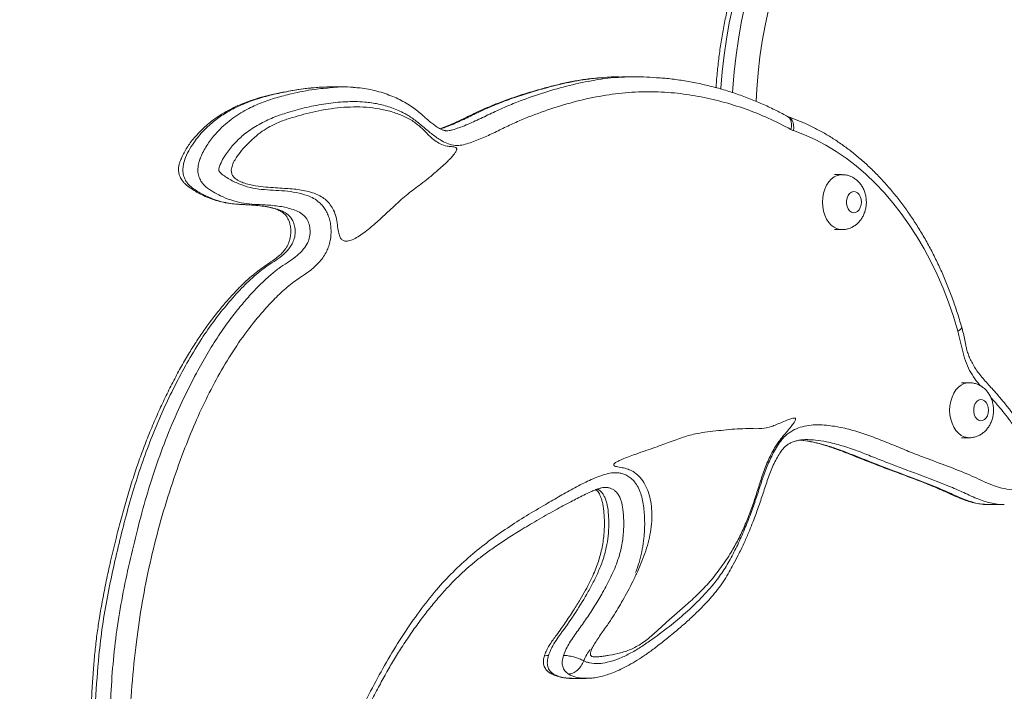
# Model space of a CAD drawing. Units: millimetres. Extents: x 226 to 331, y 69 to 340.
# Drawn here: x 303 to 307, y 316 to 319 of the extents above; entities that cross this region are included whole.
import ezdxf

# ---------------------------------------------------------------- set-up
doc = ezdxf.new("R2010")
doc.units = ezdxf.units.MM

msp = doc.modelspace()

# ---------------------------------------------------------------- linework, layer by layer
at = {"color": 7, "linetype": 'Continuous', "lineweight": 15}
for p, q in [((305.59042, 318.6672), (305.51969, 318.6672)), ((304.21124, 318.61936), (304.1405, 318.61936)), ((304.26113, 318.52468), (304.25405, 318.52468)), ((306.56061, 318.20455), (306.52524, 318.20455)), ((306.52524, 317.94455), (306.56061, 317.94455)), ((304.21138, 317.89015), (304.21846, 317.89015)), ((307.16152, 317.22099), (307.12616, 317.22099)), ((306.33494, 317.05384), (306.32787, 317.05384)), ((306.11346, 317.00397), (306.10639, 317.00397)), ((307.12616, 316.96099), (307.16152, 316.96099)), ((307.25715, 316.64459), (307.32789, 316.64459)), ((305.38853, 315.92463), (305.39561, 315.92463)), ((305.28098, 315.82337), (305.35171, 315.82337)), ((305.28101, 315.82464), (305.28362, 315.82452))]:
    msp.add_line(p, q, dxfattribs=at)
at = {"color": 8, "linetype": 'Continuous', "lineweight": 15}
msp.add_line((305.19769, 315.8436), (305.18108, 315.8482), dxfattribs=at)
at = {"color": 8, "linetype": 'Continuous', "lineweight": 15, "flags": 128}
for points in [[(306.04415, 318.997), (306.02818, 318.92178), (306.01461, 318.84563), (306.00348, 318.76869), (305.99479, 318.69113), (305.98858, 318.61309), (305.98833, 318.60916)], [(306.04392, 318.59215), (306.04516, 318.61309), (306.05138, 318.69113), (306.06006, 318.76869), (306.0712, 318.84563), (306.08476, 318.92178), (306.10073, 318.997)], [(306.21364, 318.98319), (306.19774, 318.90998), (306.18422, 318.83582), (306.17313, 318.76086), (306.16448, 318.68527), (306.15828, 318.60918), (306.15521, 318.55072)], [(306.30318, 318.47966), (306.305, 318.47857), (306.3119, 318.47255), (306.31717, 318.46444), (306.32061, 318.45455), (306.32208, 318.44327), (306.32153, 318.43104), (306.31897, 318.41831)], [(306.33166, 318.41268), (306.33297, 318.42595), (306.33234, 318.43872), (306.32977, 318.45048), (306.32537, 318.46079), (306.31931, 318.46925), (306.31183, 318.47554), (306.30481, 318.47891)], [(306.56032, 317.94455), (306.55302, 317.945), (306.53805, 317.94853), (306.52369, 317.9555), (306.51034, 317.96572), (306.49837, 317.97891), (306.48809, 317.99471), (306.47979, 318.01268), (306.47369, 318.03234), (306.46996, 318.05316), (306.46871, 318.07455), (306.46996, 318.09595), (306.47369, 318.11676), (306.47979, 318.13643), (306.48809, 318.1544), (306.49837, 318.1702), (306.51034, 318.18338), (306.52369, 318.1936), (306.53805, 318.20057), (306.55302, 318.20411), (306.56044, 318.20455)], [(307.10848, 317.46462), (307.11648, 317.46974), (307.12227, 317.47466), (307.12562, 317.4792), (307.12642, 317.48317), (307.12628, 317.48385)], [(307.10848, 317.46462), (307.1166, 317.4693), (307.1225, 317.4738), (307.12596, 317.47795), (307.12685, 317.48159), (307.12675, 317.48211)], [(307.16124, 316.96099), (307.15393, 316.96144), (307.13896, 316.96497), (307.12461, 316.97194), (307.11126, 316.98216), (307.09928, 316.99535), (307.089, 317.01114), (307.0807, 317.02912), (307.0746, 317.04878), (307.07088, 317.06959), (307.06962, 317.09099), (307.07088, 317.11239), (307.0746, 317.1332), (307.0807, 317.15286), (307.089, 317.17084), (307.09928, 317.18664), (307.11126, 317.19982), (307.12461, 317.21004), (307.13896, 317.21701), (307.15393, 317.22055), (307.16136, 317.22099)]]:
    msp.add_lwpolyline(points, dxfattribs=at)
at = {"color": 7, "linetype": 'Continuous', "lineweight": 15, "flags": 128}
for points in [[(307.10848, 317.46462), (307.08735, 317.5338), (307.06392, 317.60149), (307.03825, 317.66752), (307.01039, 317.73176), (306.98041, 317.79405), (306.94837, 317.85426), (306.91435, 317.91225), (306.87842, 317.96789), (306.84066, 318.02105), (306.80116, 318.07162), (306.76001, 318.11948), (306.7173, 318.16452), (306.67313, 318.20664), (306.62759, 318.24575), (306.58079, 318.28176), (306.53283, 318.31458), (306.48383, 318.34415), (306.43389, 318.37039), (306.38313, 318.39325), (306.33166, 318.41268)], [(306.65254, 318.07455), (306.65123, 318.08804), (306.64739, 318.10053), (306.64132, 318.1111), (306.63345, 318.11895), (306.62438, 318.12351), (306.61478, 318.12444), (306.60535, 318.12167), (306.59681, 318.1154), (306.58977, 318.10611), (306.58477, 318.09447), (306.58218, 318.08136), (306.58218, 318.06774), (306.58477, 318.05463), (306.58977, 318.043), (306.59681, 318.0337), (306.60535, 318.02744), (306.61478, 318.02467), (306.62438, 318.0256), (306.63345, 318.03016), (306.64132, 318.03801), (306.64739, 318.04857), (306.65123, 318.06106), (306.65254, 318.07455)], [(307.25345, 317.09099), (307.25214, 317.10448), (307.24831, 317.11697), (307.24223, 317.12753), (307.23437, 317.13539), (307.2253, 317.13995), (307.21569, 317.14088), (307.20627, 317.13811), (307.19772, 317.13184), (307.19069, 317.12255), (307.18569, 317.11091), (307.18309, 317.0978), (307.18309, 317.08418), (307.18569, 317.07107), (307.19069, 317.05944), (307.19772, 317.05014), (307.20627, 317.04388), (307.21569, 317.04111), (307.2253, 317.04204), (307.23437, 317.0466), (307.24223, 317.05445), (307.24831, 317.06501), (307.25214, 317.0775), (307.25345, 317.09099)]]:
    msp.add_lwpolyline(points, dxfattribs=at)
at = {"color": 7, "linetype": 'Continuous', "lineweight": 15}
for centre, radius, start, end in [((306.35752, 318.48802), 0.07966, 241.0591, 251.05489), ((307.05897, 317.46462), 0.07, 14.46155, 15.94486)]:
    msp.add_arc(centre, radius, start, end, dxfattribs=at)
for points, knots in [([(307.16567, 320.20454), (307.16537, 320.20453), (307.14717, 320.20395), (307.11112, 320.19994), (307.05769, 320.19223), (307.00458, 320.18101), (306.95185, 320.16678), (306.89961, 320.14943), (306.84793, 320.12902), (306.79693, 320.10558), (306.74667, 320.07913), (306.69726, 320.04973), (306.6488, 320.01742), (306.60136, 319.98226), (306.55504, 319.9443), (306.50993, 319.90363), (306.46612, 319.86031), (306.42369, 319.81442), (306.38272, 319.76605), (306.34328, 319.71529), (306.30545, 319.66225), (306.2693, 319.60701), (306.2349, 319.54969), (306.2023, 319.49038), (306.17156, 319.42921), (306.14274, 319.36629), (306.11588, 319.30173), (306.09103, 319.23565), (306.06824, 319.16817), (306.04754, 319.09942), (306.02896, 319.02952), (306.01254, 318.95859), (305.99831, 318.88677), (305.98626, 318.81418), (305.97653, 318.74094), (305.96951, 318.67464), (305.96673, 318.63266), (305.96559, 318.6154)], [0, 0, 0, 0, 0.000486, 0.0296548, 0.0588318, 0.0880279, 0.1172531, 0.1465176, 0.175828, 0.2051889, 0.2346048, 0.2640761, 0.2936023, 0.3231814, 0.3528096, 0.3824822, 0.4121959, 0.4419435, 0.4717211, 0.5015222, 0.5313435, 0.5611793, 0.5910267, 0.6208828, 0.6507438, 0.6806076, 0.710472, 0.740336, 0.7701984, 0.8000584, 0.8299151, 0.8597696, 0.889621, 0.9194698, 0.949316, 0.979161, 1, 1, 1, 1]), ([(305.42916, 318.66311), (305.41433, 318.66205), (305.37856, 318.6595), (305.32236, 318.65178), (305.26101, 318.64067), (305.20076, 318.62602), (305.13648, 318.60904), (305.06817, 318.58919), (304.99823, 318.56625), (304.93506, 318.54289), (304.87631, 318.51877), (304.81959, 318.49209), (304.76631, 318.46595), (304.71792, 318.44398), (304.68395, 318.42981), (304.66598, 318.42352), (304.66094, 318.42176)], [0, 0, 0, 0, 0.0555011, 0.133848, 0.2109108, 0.286231, 0.3628208, 0.4604846, 0.5501672, 0.6342067, 0.707081, 0.7797443, 0.8592187, 0.9247163, 0.9788836, 1, 1, 1, 1]), ([(305.51969, 318.66611), (305.503, 318.66657), (305.4736, 318.66738), (305.44429, 318.66416), (305.43164, 318.66277)], [0, 0, 0, 0, 0.5680121, 1, 1, 1, 1]), ([(305.5036, 318.6639), (305.5434, 318.66611), (305.60336, 318.66945), (305.66321, 318.66412), (305.68333, 318.66233)], [0, 0, 0, 0, 0.66390928, 1, 1, 1, 1]), ([(306.30311, 318.47956), (306.29959, 318.48154), (306.27744, 318.49397), (306.23447, 318.5157), (306.17465, 318.54336), (306.11265, 318.56859), (306.04949, 318.5911), (305.98502, 318.61088), (305.91912, 318.62797), (305.85202, 318.64229), (305.78437, 318.6533), (305.72894, 318.66023), (305.6961, 318.66226), (305.68579, 318.66289)], [0, 0, 0, 0, 0.01818711, 0.11424437, 0.21524018, 0.31698256, 0.41973668, 0.52375502, 0.62929108, 0.73715696, 0.84485235, 0.95130897, 1, 1, 1, 1]), ([(306.31897, 318.41831), (306.28365, 318.43669), (306.21292, 318.47348), (306.10387, 318.51652), (305.99324, 318.55096), (305.88142, 318.57593), (305.76543, 318.59274), (305.64532, 318.59865), (305.52149, 318.59178), (305.39794, 318.57348), (305.27527, 318.54476), (305.15411, 318.5064), (305.05352, 318.4677), (304.97335, 318.43071), (304.91237, 318.40054), (304.85096, 318.37234), (304.79887, 318.35274), (304.75639, 318.34178), (304.72384, 318.34158), (304.69236, 318.35188), (304.6575, 318.37031), (304.6198, 318.39798), (304.57908, 318.43263), (304.53812, 318.46673), (304.48957, 318.49778), (304.43297, 318.52143), (304.36961, 318.54003), (304.29621, 318.5502), (304.21345, 318.55053), (304.12184, 318.54138), (304.03084, 318.52345), (303.94757, 318.50108), (303.87209, 318.47526), (303.80518, 318.44359), (303.74618, 318.40531), (303.69596, 318.36117), (303.66188, 318.32035), (303.6374, 318.28381), (303.62365, 318.25759), (303.61693, 318.23775), (303.61532, 318.22779), (303.61578, 318.22412), (303.61708, 318.22153), (303.6192, 318.21813), (303.62281, 318.21373), (303.6283, 318.20828), (303.64072, 318.19854), (303.66806, 318.18101), (303.7105, 318.15953), (303.76338, 318.14275), (303.81744, 318.13403), (303.87196, 318.13097), (303.92661, 318.12787), (303.98104, 318.12129), (304.02684, 318.10924), (304.06351, 318.09302), (304.08735, 318.0767), (304.1055, 318.0583), (304.11894, 318.04012), (304.13021, 318.01866), (304.13881, 317.9945), (304.14414, 317.96861), (304.1464, 317.94147), (304.14562, 317.9137), (304.1414, 317.88611), (304.13344, 317.86029), (304.12194, 317.83493), (304.10675, 317.81086), (304.08292, 317.78195), (304.05041, 317.75211), (304.00159, 317.71999), (303.94599, 317.68099), (303.88703, 317.62676), (303.8309, 317.56687), (303.76755, 317.49112), (303.69865, 317.39711), (303.62718, 317.28147), (303.56172, 317.15856), (303.50216, 317.02989), (303.44381, 316.88559), (303.38737, 316.72546), (303.33424, 316.54896), (303.28902, 316.36793), (303.25211, 316.18339), (303.22369, 315.98995), (303.2034, 315.78841), (303.18987, 315.5794), (303.18401, 315.36938), (303.18544, 315.15917), (303.194, 314.94952), (303.20863, 314.75163), (303.22822, 314.56568), (303.25041, 314.39125), (303.27174, 314.23153), (303.29302, 314.08676), (303.3129, 313.95666), (303.32975, 313.82578), (303.33894, 313.71266), (303.34144, 313.61806), (303.33907, 313.54264), (303.33206, 313.47413), (303.31945, 313.41382), (303.30324, 313.36196), (303.28375, 313.31236), (303.25836, 313.25601), (303.22561, 313.19449), (303.18386, 313.13028), (303.139, 313.07037), (303.0952, 313.01701), (303.05282, 312.96987), (303.01283, 312.92737), (302.97359, 312.8836), (302.93659, 312.83652), (302.90581, 312.7887), (302.88284, 312.7401), (302.86866, 312.70268), (302.86498, 312.67891), (302.86396, 312.67233)], [0, 0, 0, 0, 0.0146338, 0.0293064, 0.0439965, 0.0586778, 0.0733189, 0.089326, 0.1053846, 0.1214889, 0.1376158, 0.1537259, 0.1697676, 0.1781428, 0.1865252, 0.194896, 0.2032554, 0.2074719, 0.2116654, 0.2158108, 0.2199661, 0.2261183, 0.2322942, 0.2384576, 0.2445929, 0.2529658, 0.2613599, 0.269734, 0.2816064, 0.2935095, 0.3054306, 0.3173277, 0.3264687, 0.3356186, 0.3447318, 0.3516497, 0.3585589, 0.3620285, 0.3654846, 0.3674797, 0.3680548, 0.3682417, 0.3684841, 0.3689115, 0.3694925, 0.3703305, 0.3715178, 0.3750075, 0.3819962, 0.3890146, 0.3960367, 0.4031296, 0.410237, 0.4173133, 0.4243632, 0.4283054, 0.4322353, 0.4346019, 0.4369664, 0.4394406, 0.4419142, 0.4443657, 0.4468187, 0.4493978, 0.4519731, 0.4545347, 0.4570993, 0.4602314, 0.4633683, 0.4692918, 0.4752287, 0.4843015, 0.4934069, 0.502535, 0.5116393, 0.525658, 0.5397271, 0.5538339, 0.5679412, 0.5819919, 0.5995241, 0.617112, 0.6347117, 0.6522863, 0.6698074, 0.688998, 0.7082339, 0.7274982, 0.746769, 0.7660198, 0.7852204, 0.801461, 0.817707, 0.8339532, 0.8461543, 0.8583665, 0.8705549, 0.8827233, 0.8896401, 0.8965632, 0.9034596, 0.9086179, 0.9138061, 0.9190189, 0.9242108, 0.9321717, 0.9401594, 0.9481693, 0.9561603, 0.9626349, 0.9691362, 0.9756207, 0.9820626, 0.9884871, 0.9933233, 0.9981519, 1, 1, 1, 1]), ([(304.07496, 318.61633), (304.05976, 318.61507), (304.02652, 318.61231), (303.97397, 318.60457), (303.91819, 318.59431), (303.86345, 318.58271), (303.81294, 318.56964), (303.76771, 318.55547), (303.72609, 318.53982), (303.68736, 318.52256), (303.64974, 318.5029), (303.61507, 318.48166), (303.58335, 318.45926), (303.5556, 318.43678), (303.5293, 318.41232), (303.50586, 318.38676), (303.48555, 318.36194), (303.4685, 318.33832), (303.45405, 318.3147), (303.4444, 318.29574), (303.43797, 318.28073), (303.43382, 318.2709), (303.42906, 318.25841), (303.42573, 318.24473), (303.42439, 318.22982), (303.4256, 318.21474), (303.42921, 318.20098), (303.43442, 318.18945), (303.44091, 318.17838), (303.4493, 318.16751), (303.45941, 318.15755), (303.4685, 318.15027), (303.4792, 318.14223), (303.49525, 318.13133), (303.51725, 318.11842), (303.54474, 318.10419), (303.57606, 318.09106), (303.61025, 318.07986), (303.64503, 318.07164), (303.6794, 318.0667), (303.71141, 318.06394), (303.73163, 318.06289), (303.74114, 318.0624)], [0, 0, 0, 0, 0.0420497, 0.0919655, 0.146818, 0.2006606, 0.2470977, 0.2892928, 0.3284037, 0.3652327, 0.4003589, 0.4378816, 0.4683773, 0.4973212, 0.5249028, 0.5542504, 0.5781672, 0.5995984, 0.6196506, 0.6387868, 0.6453888, 0.6538915, 0.6624805, 0.6724258, 0.6824383, 0.6926346, 0.7029274, 0.7110729, 0.7182532, 0.7292633, 0.7393494, 0.7480432, 0.7548556, 0.7721058, 0.7942817, 0.819235, 0.8503089, 0.880991, 0.9127782, 0.9425826, 0.9730065, 1, 1, 1, 1]), ([(304.14051, 318.61888), (304.12334, 318.61899), (304.10229, 318.61913), (304.0813, 318.61691), (304.07743, 318.6165)], [0, 0, 0, 0, 0.8152317, 1, 1, 1, 1]), ([(304.14951, 318.61575), (304.159, 318.6168), (304.18858, 318.62008), (304.22229, 318.62059), (304.2463, 318.61811), (304.25023, 318.61771)], [0, 0, 0, 0, 0.2834466, 0.883021, 1, 1, 1, 1]), ([(304.69145, 318.41202), (304.69001, 318.41201), (304.68756, 318.412), (304.68276, 318.413), (304.67543, 318.41499), (304.66511, 318.41914), (304.65075, 318.42707), (304.63473, 318.43795), (304.61628, 318.45234), (304.59718, 318.46867), (304.57708, 318.4864), (304.55556, 318.50521), (304.52971, 318.52453), (304.50116, 318.54287), (304.46986, 318.55978), (304.43664, 318.57477), (304.40101, 318.58814), (304.36267, 318.59998), (304.32267, 318.60875), (304.28593, 318.61442), (304.26261, 318.61605), (304.25256, 318.61675)], [0, 0, 0, 0, 0.0230459, 0.0394323, 0.0564037, 0.0947197, 0.1333348, 0.174234, 0.2204772, 0.2751202, 0.318879, 0.3719938, 0.4281313, 0.4923655, 0.5582359, 0.6268904, 0.6996211, 0.7799083, 0.8600584, 0.939656, 1, 1, 1, 1]), ([(303.67445, 318.22594), (303.67473, 318.22068), (303.67531, 318.20995), (303.68292, 318.19607), (303.6939, 318.18492), (303.71026, 318.17428), (303.7322, 318.16505), (303.7595, 318.15739), (303.7948, 318.15062), (303.83647, 318.14564), (303.88195, 318.14228), (303.92379, 318.13991), (303.96157, 318.13741), (303.99682, 318.13356), (304.03157, 318.12699), (304.06676, 318.11712), (304.09789, 318.10294), (304.12343, 318.08429), (304.14299, 318.06317), (304.15918, 318.03647), (304.17052, 318.004), (304.17591, 317.96862), (304.17992, 317.93758), (304.18563, 317.91302), (304.19531, 317.89744), (304.20862, 317.89025), (304.22612, 317.8896), (304.24799, 317.89645), (304.27375, 317.91041), (304.30105, 317.92931), (304.32876, 317.95128), (304.36343, 317.98108), (304.40243, 318.01643), (304.44276, 318.05421), (304.47714, 318.08603), (304.50787, 318.11264), (304.53891, 318.1365), (304.5718, 318.1609), (304.60858, 318.18928), (304.651, 318.22498), (304.68713, 318.25768), (304.71385, 318.28469), (304.72731, 318.30021), (304.73539, 318.31182), (304.7387, 318.31937), (304.73971, 318.32322), (304.7398, 318.3266), (304.73895, 318.32942), (304.73717, 318.33163), (304.73291, 318.33426), (304.72518, 318.3359), (304.71167, 318.33729), (304.68982, 318.33906), (304.66304, 318.34799), (304.63604, 318.36514), (304.60712, 318.39024), (304.5754, 318.42448), (304.53301, 318.4592), (304.48406, 318.48422), (304.42974, 318.5038), (304.37225, 318.51668), (304.31274, 318.52374), (304.25226, 318.52543), (304.19186, 318.52232), (304.13246, 318.51487), (304.07459, 318.50382), (304.01846, 318.49012), (303.96377, 318.47499), (303.90971, 318.45766), (303.86194, 318.43582), (303.81979, 318.40953), (303.78245, 318.38027), (303.74746, 318.3468), (303.71651, 318.31183), (303.6944, 318.28017), (303.67899, 318.25217), (303.67583, 318.23393), (303.67445, 318.22594)], [0, 0, 0, 0, 0.004525, 0.0092302, 0.0147241, 0.0212164, 0.0313827, 0.0429962, 0.055631, 0.0754402, 0.0947424, 0.1119805, 0.1272718, 0.1415355, 0.1557225, 0.1706334, 0.1858989, 0.1960122, 0.2060707, 0.2161601, 0.2265261, 0.2373733, 0.2476762, 0.2542127, 0.2597233, 0.2651707, 0.2713255, 0.2811597, 0.2926808, 0.3054153, 0.3187419, 0.3319788, 0.3556127, 0.3760591, 0.3918477, 0.4064545, 0.4206333, 0.4355513, 0.4524209, 0.4724718, 0.4966301, 0.5054831, 0.5130843, 0.518133, 0.5196167, 0.5208231, 0.5216912, 0.5225059, 0.523416, 0.5245473, 0.5282183, 0.5329959, 0.5413538, 0.5552539, 0.5667511, 0.5778472, 0.5971625, 0.6161025, 0.6381886, 0.6613402, 0.6854062, 0.7101284, 0.73519, 0.7602319, 0.7848824, 0.8089669, 0.8324728, 0.8553689, 0.8779279, 0.901044, 0.917353, 0.9348689, 0.9538, 0.9695893, 0.9837267, 0.9928762, 1, 1, 1, 1]), ([(306.30478, 318.47892), (306.30456, 318.479), (306.30418, 318.47913), (306.30352, 318.47948), (306.30324, 318.47962)], [0, 0, 0, 0, 0.58953615, 1, 1, 1, 1]), ([(307.12627, 317.48385), (307.12281, 317.49573), (307.11282, 317.53002), (307.09467, 317.58577), (307.07121, 317.65056), (307.04568, 317.71387), (307.01819, 317.77559), (306.98876, 317.83559), (306.95745, 317.89376), (306.92431, 317.94998), (306.88941, 318.00414), (306.85282, 318.05614), (306.81459, 318.10587), (306.7748, 318.15322), (306.73352, 318.19811), (306.69085, 318.24043), (306.64685, 318.28011), (306.60163, 318.31706), (306.55527, 318.3512), (306.50787, 318.38248), (306.45953, 318.41081), (306.41034, 318.43616), (306.36133, 318.45806), (306.32597, 318.47161), (306.30736, 318.47803), (306.30478, 318.47892)], [0, 0, 0, 0, 0.0245961, 0.0709629, 0.1173404, 0.1637241, 0.2101141, 0.2565088, 0.3029059, 0.3493021, 0.3956944, 0.4420776, 0.4884478, 0.5347986, 0.5811232, 0.6274144, 0.6736629, 0.7198607, 0.7659985, 0.8120703, 0.858066, 0.9039795, 0.9498095, 0.9930401, 1, 1, 1, 1]), ([(306.67595, 318.07455), (306.67582, 318.07922), (306.6755, 318.09087), (306.67233, 318.1094), (306.66596, 318.12959), (306.65686, 318.14788), (306.64567, 318.16373), (306.63302, 318.1769), (306.61877, 318.18774), (306.60322, 318.19611), (306.5862, 318.20181), (306.57171, 318.20461), (306.56289, 318.20426), (306.56035, 318.20416)], [0, 0, 0, 0, 0.070998, 0.1774344, 0.2856815, 0.3953725, 0.4920424, 0.5867832, 0.6797357, 0.7713164, 0.8619667, 0.9603216, 1, 1, 1, 1]), ([(306.56017, 317.94481), (306.56136, 317.94472), (306.56859, 317.94421), (306.58178, 317.94636), (306.59901, 317.95123), (306.61503, 317.95907), (306.6296, 317.96928), (306.64256, 317.98177), (306.65373, 317.99633), (306.66292, 318.0128), (306.66991, 318.03093), (306.67439, 318.05016), (306.67586, 318.06492), (306.67594, 318.07302), (306.67595, 318.07455)], [0, 0, 0, 0, 0.0186715, 0.1133606, 0.2064061, 0.298587, 0.3907735, 0.4838376, 0.5785816, 0.6755915, 0.7750481, 0.8767276, 0.9766258, 1, 1, 1, 1]), ([(303.74114, 318.0624), (303.74401, 318.06223), (303.76127, 318.06124), (303.79003, 318.05983), (303.82583, 318.05556), (303.85609, 318.05), (303.88037, 318.04329), (303.89991, 318.0359), (303.91445, 318.02805), (303.92534, 318.0195), (303.9331, 318.01118), (303.93936, 318.00198), (303.94513, 317.99067), (303.9501, 317.97712), (303.95376, 317.96194), (303.95571, 317.94585), (303.95581, 317.92947), (303.95418, 317.91308), (303.95085, 317.89702), (303.94591, 317.88177), (303.93968, 317.86816), (303.93096, 317.85403), (303.91982, 317.83966), (303.90493, 317.82456), (303.88576, 317.80864), (303.86022, 317.79051), (303.83057, 317.77085), (303.79902, 317.74814), (303.76745, 317.72242), (303.73385, 317.69203), (303.69773, 317.65585), (303.65958, 317.61415), (303.61935, 317.56693), (303.57861, 317.51513), (303.53955, 317.46114), (303.50287, 317.40562), (303.46643, 317.34651), (303.42972, 317.28263), (303.39295, 317.21365), (303.35734, 317.14167), (303.32284, 317.06648), (303.28988, 316.98919), (303.25899, 316.91028), (303.23006, 316.82994), (303.20262, 316.74696), (303.17642, 316.6606), (303.1516, 316.57091), (303.12747, 316.47624), (303.10441, 316.38035), (303.08366, 316.28567), (303.06608, 316.19657), (303.05187, 316.11472), (303.04007, 316.03688), (303.03103, 315.9614), (303.02357, 315.8817), (303.01749, 315.79607), (303.01241, 315.69924), (303.00782, 315.58114), (303.00344, 315.4512), (303.0006, 315.31933), (302.99983, 315.20126), (303.00095, 315.0942), (303.00401, 314.99202), (303.00928, 314.89063), (303.01683, 314.78466), (303.02678, 314.67316), (303.03942, 314.55357), (303.05511, 314.42295), (303.07464, 314.27563), (303.09652, 314.11948), (303.11669, 313.98268), (303.13136, 313.87837), (303.14009, 313.80492), (303.14593, 313.74147), (303.14938, 313.68438), (303.15069, 313.63267), (303.1502, 313.58616), (303.14801, 313.54414), (303.14416, 313.50577), (303.13863, 313.46887), (303.13134, 313.43382), (303.12229, 313.40079), (303.11153, 313.37058), (303.09811, 313.33838), (303.0813, 313.30034), (303.06053, 313.25829), (303.0381, 313.21794), (303.01527, 313.1812), (302.99183, 313.1479), (302.9637, 313.11195), (302.92793, 313.06978), (302.87534, 313.00935), (302.82777, 312.95515), (302.78756, 312.91007), (302.76597, 312.88381), (302.74563, 312.85562), (302.72738, 312.82622), (302.71131, 312.79595), (302.69801, 312.76619), (302.68817, 312.73952), (302.68091, 312.71605), (302.67622, 312.69598), (302.67494, 312.68252), (302.67432, 312.6761)], [0, 0, 0, 0, 0.0018549, 0.0111721, 0.0198039, 0.0270218, 0.0331251, 0.0380467, 0.0428707, 0.0466972, 0.0494927, 0.051817, 0.0542851, 0.0568349, 0.0594177, 0.061954, 0.0644642, 0.0670057, 0.0696673, 0.0724002, 0.0751513, 0.0780457, 0.0821831, 0.0864438, 0.0917855, 0.0983322, 0.1062239, 0.1133336, 0.1206038, 0.1294629, 0.1388891, 0.1491734, 0.1607806, 0.1729646, 0.1848698, 0.1963986, 0.2080502, 0.221203, 0.2345434, 0.2481234, 0.2619842, 0.2761809, 0.29007, 0.3039108, 0.3181173, 0.3326962, 0.3476582, 0.3629566, 0.3795926, 0.3948455, 0.4091337, 0.4226918, 0.4341133, 0.4462217, 0.4583609, 0.4715861, 0.4863375, 0.5036219, 0.5267331, 0.5469836, 0.5651305, 0.5817773, 0.5969003, 0.6128038, 0.6291692, 0.6465459, 0.6651936, 0.6855364, 0.7083109, 0.7350668, 0.7597517, 0.7734584, 0.7846601, 0.7944836, 0.8032901, 0.8113685, 0.8185966, 0.8249692, 0.8309987, 0.8366671, 0.8425779, 0.8480985, 0.853279, 0.8586956, 0.865576, 0.8743892, 0.8828447, 0.8898459, 0.8976069, 0.9053426, 0.9153165, 0.9287118, 0.9498131, 0.9561539, 0.9621191, 0.9680139, 0.9742517, 0.9798555, 0.9852277, 0.9903212, 0.9936917, 0.9969918, 1, 1, 1, 1]), ([(307.43207, 316.98777), (307.42726, 316.99365), (307.41385, 317.01003), (307.39266, 317.03951), (307.36607, 317.07696), (307.33624, 317.11646), (307.30349, 317.15527), (307.26691, 317.19645), (307.23373, 317.23312), (307.20775, 317.26409), (307.19093, 317.28815), (307.17701, 317.31162), (307.1656, 317.33485), (307.15652, 317.35781), (307.14996, 317.37896), (307.14467, 317.40272), (307.13955, 317.4298), (307.13327, 317.45766), (307.12887, 317.4751), (307.12708, 317.48221)], [0, 0, 0, 0, 0.0404656, 0.1127328, 0.1895691, 0.2747315, 0.3634701, 0.4527933, 0.5663995, 0.6250364, 0.6764561, 0.723483, 0.7665576, 0.8062674, 0.8433238, 0.8706484, 0.9181173, 0.9666165, 1, 1, 1, 1]), ([(307.27687, 317.09099), (307.27674, 317.09565), (307.27642, 317.10731), (307.27325, 317.12584), (307.26687, 317.14603), (307.25778, 317.16431), (307.24659, 317.18016), (307.23393, 317.19334), (307.21968, 317.20418), (307.20413, 317.21255), (307.18712, 317.21825), (307.17262, 317.22105), (307.1638, 317.2207), (307.16127, 317.2206)], [0, 0, 0, 0, 0.0709983, 0.1774344, 0.2856826, 0.3953738, 0.4920438, 0.5867829, 0.6797378, 0.7713161, 0.8619694, 0.9603245, 1, 1, 1, 1]), ([(305.57381, 316.80081), (305.58308, 316.79403), (305.60181, 316.78033), (305.62533, 316.74963), (305.64343, 316.71216), (305.65532, 316.66991), (305.6617, 316.62538), (305.66311, 316.57729), (305.6587, 316.52692), (305.64831, 316.47541), (305.63352, 316.42565), (305.61554, 316.37735), (305.59504, 316.32925), (305.57258, 316.28199), (305.54894, 316.23627), (305.52541, 316.1937), (305.5019, 316.1531), (305.47632, 316.11205), (305.44584, 316.06644), (305.41744, 316.02674), (305.39502, 315.99322), (305.38206, 315.97122), (305.37433, 315.9546), (305.37181, 315.94355), (305.37151, 315.93795), (305.37261, 315.933), (305.37534, 315.92923), (305.37935, 315.92688), (305.38794, 315.92441), (305.40207, 315.9245), (305.42101, 315.92665), (305.44074, 315.92949), (305.47207, 315.93436), (305.51518, 315.94293), (305.56927, 315.9612), (305.62173, 315.99187), (305.67157, 316.03384), (305.7212, 316.08033), (305.77201, 316.12504), (305.82576, 316.17104), (305.88144, 316.22144), (305.93729, 316.28064), (305.98962, 316.34657), (306.03402, 316.41344), (306.0708, 316.47943), (306.1007, 316.54293), (306.12737, 316.60901), (306.15099, 316.6771), (306.17238, 316.7466), (306.1955, 316.81564), (306.21928, 316.87117), (306.24169, 316.91273), (306.26144, 316.94208), (306.28158, 316.9672), (306.30163, 316.99116), (306.31903, 317.01204), (306.33234, 317.02985), (306.33938, 317.04112), (306.34125, 317.04691), (306.34157, 317.04886), (306.34146, 317.0506), (306.34077, 317.05205), (306.33954, 317.05303), (306.33785, 317.05363), (306.3344, 317.05404), (306.32821, 317.05323), (306.31897, 317.05076), (306.30183, 317.04478), (306.27889, 317.03502), (306.25215, 317.02346), (306.22025, 317.01079), (306.17982, 317.00268), (306.12998, 317.00418), (306.07897, 317.00375), (306.02793, 316.99963), (305.97677, 316.99454), (305.92602, 316.98893), (305.88105, 316.98212), (305.84265, 316.97334), (305.80946, 316.96331), (305.77525, 316.9512), (305.74064, 316.9382), (305.70419, 316.92461), (305.6652, 316.91054), (305.62172, 316.89565), (305.58059, 316.8815), (305.54527, 316.86857), (305.51983, 316.85837), (305.50104, 316.84947), (305.49036, 316.84328), (305.48494, 316.83857), (305.4831, 316.83639), (305.48219, 316.83466), (305.48182, 316.83348), (305.48174, 316.83231), (305.48199, 316.83106), (305.48269, 316.8298), (305.4842, 316.82826), (305.4881, 316.82598), (305.49594, 316.82376), (305.5077, 316.82151), (305.52611, 316.8184), (305.54886, 316.81387), (305.56576, 316.80503), (305.57381, 316.80081)], [0, 0, 0, 0, 0.0102642, 0.0207523, 0.0311992, 0.0416973, 0.0522668, 0.0627742, 0.0751526, 0.0875179, 0.1000436, 0.1127621, 0.1255861, 0.1392261, 0.1524964, 0.1651077, 0.1769433, 0.1891241, 0.2032862, 0.2207349, 0.228559, 0.235458, 0.2407623, 0.2422626, 0.2435171, 0.2446223, 0.2457676, 0.247155, 0.2488601, 0.2543985, 0.2610002, 0.2676467, 0.2739723, 0.2921161, 0.3106032, 0.3287212, 0.3479097, 0.3677713, 0.387504, 0.4069792, 0.4298004, 0.4527364, 0.475805, 0.4989029, 0.5166631, 0.5343998, 0.5521038, 0.5697328, 0.5873036, 0.6050108, 0.6230156, 0.6324939, 0.6414384, 0.6512496, 0.6589829, 0.6673673, 0.6737361, 0.6771449, 0.6777049, 0.6781592, 0.6785331, 0.6788836, 0.6793328, 0.6798947, 0.6805903, 0.6827526, 0.6859966, 0.6898708, 0.7001813, 0.7096353, 0.717487, 0.7328791, 0.7497096, 0.7666478, 0.7832366, 0.8001661, 0.8172895, 0.8334925, 0.8448044, 0.8556751, 0.8669907, 0.8796223, 0.8910313, 0.9042019, 0.9193536, 0.9352032, 0.9459897, 0.9553752, 0.9612949, 0.9655714, 0.9667089, 0.9675748, 0.9679147, 0.9682047, 0.9684642, 0.9687224, 0.9690923, 0.9695578, 0.9705472, 0.9732236, 0.9774294, 0.9822624, 0.9915431, 1, 1, 1, 1]), ([(307.16108, 316.96125), (307.16227, 316.96116), (307.16951, 316.96065), (307.1827, 316.96279), (307.19993, 316.96767), (307.21594, 316.97551), (307.23052, 316.98572), (307.24347, 316.99821), (307.25464, 317.01277), (307.26383, 317.02924), (307.27083, 317.04737), (307.27531, 317.0666), (307.27677, 317.08136), (307.27685, 317.08946), (307.27687, 317.09099)], [0, 0, 0, 0, 0.0186744, 0.1133606, 0.2064088, 0.2985897, 0.3907761, 0.483838, 0.5785819, 0.6755933, 0.7750486, 0.8767281, 0.9766257, 1, 1, 1, 1]), ([(305.3403, 315.90621), (305.34479, 315.9041), (305.35378, 315.89989), (305.37695, 315.89442), (305.40978, 315.89192), (305.45584, 315.89918), (305.50521, 315.91491), (305.55732, 315.9394), (305.60803, 315.96938), (305.66744, 316.01016), (305.73571, 316.06085), (305.81209, 316.12332), (305.8855, 316.19235), (305.94818, 316.26), (305.99864, 316.32783), (306.03744, 316.39348), (306.07247, 316.46356), (306.10409, 316.53684), (306.13254, 316.60904), (306.15709, 316.68053), (306.17923, 316.75012), (306.20313, 316.81846), (306.22749, 316.87326), (306.25059, 316.91509), (306.27059, 316.94559), (306.29584, 316.97396), (306.32729, 316.99596), (306.36465, 317.01167), (306.40443, 317.02018), (306.44581, 317.02268), (306.49927, 317.01959), (306.56442, 317.00875), (306.64075, 316.98793), (306.71633, 316.96134), (306.79144, 316.93134), (306.8663, 316.9001), (306.95128, 316.86636), (307.04663, 316.83166), (307.13236, 316.79866), (307.19811, 316.76894), (307.24484, 316.74748), (307.2921, 316.72894), (307.34004, 316.7163), (307.37945, 316.71351), (307.40935, 316.71682), (307.42389, 316.72194), (307.43107, 316.72648), (307.43195, 316.72704)], [0, 0, 0, 0, 0.0057522, 0.0115203, 0.0285434, 0.0456128, 0.0677979, 0.0900694, 0.112412, 0.1346936, 0.170475, 0.2063148, 0.2420942, 0.2777927, 0.3021989, 0.3267063, 0.351348, 0.3760355, 0.4005932, 0.4224933, 0.4444432, 0.4663061, 0.4880878, 0.5000292, 0.5119782, 0.5238326, 0.5390918, 0.5543895, 0.5711428, 0.5879642, 0.6047691, 0.6362583, 0.6677676, 0.6993864, 0.7310974, 0.7628197, 0.7944509, 0.8386004, 0.8827435, 0.9026349, 0.9226609, 0.9425945, 0.9623221, 0.9819621, 0.9904202, 0.9988266, 1, 1, 1, 1]), ([(305.35273, 315.82347), (305.35942, 315.82357), (305.3754, 315.82383), (305.40069, 315.82726), (305.42912, 315.83347), (305.45891, 315.84264), (305.49095, 315.85497), (305.52611, 315.87102), (305.56408, 315.89131), (305.60429, 315.91586), (305.64693, 315.94493), (305.69342, 315.97964), (305.7437, 316.01978), (305.7947, 316.06202), (305.84253, 316.10436), (305.88488, 316.14475), (305.92062, 316.18172), (305.95221, 316.21707), (305.97962, 316.2517), (306.00525, 316.28833), (306.02756, 316.32542), (306.04865, 316.36417), (306.07191, 316.4085), (306.09614, 316.45835), (306.11968, 316.51169), (306.14216, 316.56858), (306.16543, 316.63065), (306.18807, 316.69858), (306.20638, 316.75564), (306.22231, 316.80013), (306.23595, 316.8319), (306.25106, 316.86174), (306.26387, 316.88312), (306.2738, 316.89779), (306.27961, 316.90579), (306.28704, 316.91427), (306.29704, 316.92345), (306.3104, 316.93261), (306.32632, 316.94045), (306.34294, 316.94588), (306.36187, 316.94968), (306.38007, 316.95204), (306.3927, 316.95214), (306.39917, 316.9522)], [0, 0, 0, 0, 0.0126107, 0.0301368, 0.0486625, 0.0686701, 0.0906806, 0.1160874, 0.1443333, 0.1745098, 0.2073151, 0.2437519, 0.2856894, 0.3307508, 0.3698476, 0.4055921, 0.4389731, 0.46381, 0.4902632, 0.5160525, 0.5405534, 0.5625453, 0.5904146, 0.623998, 0.6541697, 0.6854566, 0.7228728, 0.7609934, 0.7994502, 0.8183264, 0.8376393, 0.8570376, 0.8754366, 0.8822117, 0.8889005, 0.8954778, 0.9075861, 0.9211751, 0.9367307, 0.9538998, 0.9691597, 0.9841837, 1, 1, 1, 1]), ([(306.40736, 316.94344), (306.4157, 316.94169), (306.43696, 316.93721), (306.4739, 316.92675), (306.52005, 316.91221), (306.57305, 316.89273), (306.63692, 316.86737), (306.71952, 316.83406), (306.81967, 316.79692), (306.91829, 316.76027), (306.99678, 316.72862), (307.05089, 316.70493), (307.09201, 316.68582), (307.12765, 316.67073), (307.16044, 316.65927), (307.19143, 316.65127), (307.22117, 316.64645), (307.24334, 316.64446), (307.25547, 316.64472), (307.25799, 316.64477)], [0, 0, 0, 0, 0.03083205, 0.07856096, 0.1331361, 0.19901564, 0.27064604, 0.36353629, 0.49233121, 0.62509524, 0.71602918, 0.7763197, 0.82377461, 0.86463882, 0.8988766, 0.93197561, 0.96310878, 0.99232468, 1, 1, 1, 1]), ([(304.39588, 312.64123), (304.39583, 312.64707), (304.39569, 312.66537), (304.3931, 312.6967), (304.38827, 312.73584), (304.38103, 312.7771), (304.37141, 312.82105), (304.35906, 312.86902), (304.34497, 312.91766), (304.32834, 312.96593), (304.31029, 313.0111), (304.29002, 313.05477), (304.26805, 313.09568), (304.24619, 313.13115), (304.22412, 313.16243), (304.20262, 313.18885), (304.17949, 313.21571), (304.15692, 313.24268), (304.13467, 313.27344), (304.11384, 313.30611), (304.09406, 313.34155), (304.07605, 313.37874), (304.05964, 313.41785), (304.0446, 313.45919), (304.0306, 313.5037), (304.01762, 313.55177), (304.0056, 313.60393), (303.99449, 313.66083), (303.98418, 313.72349), (303.97453, 313.79347), (303.96513, 313.87376), (303.95664, 313.9598), (303.94979, 314.05018), (303.94522, 314.13859), (303.94305, 314.22602), (303.94329, 314.30966), (303.94572, 314.38699), (303.95011, 314.46058), (303.9565, 314.53126), (303.96518, 314.6026), (303.97595, 314.6728), (303.98871, 314.74078), (304.00378, 314.80844), (304.02164, 314.87982), (304.04417, 314.96248), (304.06962, 315.05097), (304.09632, 315.13707), (304.12183, 315.21371), (304.14793, 315.28553), (304.1775, 315.36055), (304.21325, 315.44607), (304.25282, 315.53749), (304.2937, 315.62767), (304.3322, 315.708), (304.36901, 315.78034), (304.40479, 315.84625), (304.44122, 315.90892), (304.48036, 315.97153), (304.52254, 316.03481), (304.5668, 316.09656), (304.6115, 316.15451), (304.65638, 316.20843), (304.69898, 316.25568), (304.73991, 316.29785), (304.77963, 316.33537), (304.82234, 316.37205), (304.86858, 316.40841), (304.91966, 316.44529), (304.9771, 316.48365), (305.04383, 316.52524), (305.12089, 316.57101), (305.20051, 316.61662), (305.27467, 316.65669), (305.33068, 316.68498), (305.36955, 316.7033), (305.39302, 316.71364), (305.41016, 316.72002), (305.42468, 316.72393), (305.43484, 316.72564), (305.43924, 316.72543), (305.44039, 316.72538)], [0, 0, 0, 0, 0.0032829, 0.0102936, 0.0176977, 0.0256023, 0.0341412, 0.0434987, 0.0542457, 0.063591, 0.0735007, 0.0831652, 0.0926193, 0.1019072, 0.1091639, 0.1165998, 0.1239397, 0.1327786, 0.1408824, 0.1494727, 0.1581206, 0.1667682, 0.1752197, 0.1839736, 0.1931186, 0.2027594, 0.213016, 0.2240345, 0.2360093, 0.2492253, 0.264161, 0.2817974, 0.2980982, 0.3152968, 0.3316603, 0.347302, 0.3623383, 0.3751993, 0.3888414, 0.4024215, 0.4159335, 0.4292692, 0.4420202, 0.4558919, 0.4719146, 0.4919027, 0.5096726, 0.5248805, 0.5396248, 0.5552445, 0.5733068, 0.5956149, 0.615613, 0.6336957, 0.6503623, 0.6659403, 0.6806574, 0.6963017, 0.7132432, 0.7299156, 0.7461608, 0.7619533, 0.7772828, 0.7898163, 0.8028077, 0.8161644, 0.8303882, 0.8457314, 0.8625938, 0.8816649, 0.9043813, 0.9293877, 0.9505223, 0.9680487, 0.97755, 0.983428, 0.9887484, 0.9935072, 0.9983028, 1, 1, 1, 1]), ([(305.39834, 316.7154), (305.39874, 316.7151), (305.40083, 316.71358), (305.40494, 316.70902), (305.41105, 316.70054), (305.41715, 316.68908), (305.42282, 316.67504), (305.42787, 316.65821), (305.43207, 316.63844), (305.43497, 316.6156), (305.43721, 316.5878), (305.43815, 316.55584), (305.43709, 316.52072), (305.43395, 316.48567), (305.42874, 316.45101), (305.4215, 316.41702), (305.41225, 316.38387), (305.40059, 316.35059), (305.38644, 316.31576), (305.36906, 316.27861), (305.34798, 316.2385), (305.32206, 316.1938), (305.28988, 316.14165), (305.25984, 316.09629), (305.23266, 316.05683), (305.21389, 316.03163), (305.19532, 316.00678), (305.18062, 315.98482), (305.16806, 315.96252), (305.15869, 315.94279), (305.15444, 315.92997), (305.15284, 315.92515)], [0, 0, 0, 0, 0.0036904, 0.0190044, 0.0353936, 0.051934, 0.0695838, 0.0890429, 0.1106197, 0.1348328, 0.1617358, 0.1981682, 0.2347802, 0.2716145, 0.3086492, 0.3458388, 0.3831323, 0.4210681, 0.4633413, 0.5102765, 0.5622248, 0.6216235, 0.6930562, 0.7798124, 0.8182492, 0.8657346, 0.8981183, 0.9284809, 0.9567525, 0.9837282, 1, 1, 1, 1]), ([(305.1739, 315.93188), (305.17139, 315.92257), (305.16781, 315.90928), (305.16783, 315.89106), (305.16984, 315.87914), (305.17395, 315.86835), (305.18251, 315.85473), (305.19144, 315.84818), (305.19769, 315.8436)], [0, 0, 0, 0, 0.27319117, 0.38987085, 0.49997286, 0.61007648, 0.7267738, 1, 1, 1, 1]), ([(305.26842, 315.8436), (305.26217, 315.84818), (305.25324, 315.85473), (305.24468, 315.86835), (305.24057, 315.87914), (305.23856, 315.89106), (305.23854, 315.90928), (305.24213, 315.92257), (305.24464, 315.93188)], [0, 0, 0, 0, 0.2732148, 0.3899232, 0.5000276, 0.6101266, 0.726807, 1, 1, 1, 1]), ([(305.3403, 315.90621), (305.33352, 315.90957), (305.31996, 315.91629), (305.29329, 315.92477), (305.26623, 315.93072), (305.25184, 315.93149), (305.24464, 315.93188)], [0, 0, 0, 0, 0.2499962, 0.4997779, 0.7494432, 1, 1, 1, 1]), ([(305.15259, 315.9252), (305.15094, 315.91787), (305.14847, 315.90682), (305.14993, 315.89084), (305.15313, 315.87939), (305.15836, 315.8693), (305.16694, 315.85813), (305.17518, 315.85217), (305.18058, 315.84827)], [0, 0, 0, 0, 0.2642469, 0.3981357, 0.5286249, 0.6536533, 0.7732204, 1, 1, 1, 1]), ([(305.3403, 315.90621), (305.33663, 315.89801), (305.3293, 315.88163), (305.31049, 315.86094), (305.28894, 315.84643), (305.27527, 315.84454), (305.26842, 315.8436)], [0, 0, 0, 0, 0.2500111, 0.4997866, 0.7494532, 1, 1, 1, 1]), ([(305.18155, 315.84921), (305.18613, 315.84649), (305.19691, 315.84008), (305.21514, 315.83302), (305.23573, 315.82737), (305.25719, 315.82429), (305.2731, 315.8231), (305.28206, 315.82345), (305.28387, 315.82353)], [0, 0, 0, 0, 0.141553, 0.3338468, 0.5303343, 0.7342293, 0.9464787, 1, 1, 1, 1])]:
    msp.add_open_spline(points, degree=3, knots=knots, dxfattribs=at)
at = {"color": 8, "linetype": 'Continuous', "lineweight": 15}
for points, knots in [([(305.43164, 318.66277), (305.40893, 318.66106), (305.3508, 318.65671), (305.2579, 318.63884), (305.16131, 318.61489), (305.07343, 318.58907), (304.99405, 318.56269), (304.91514, 318.53281), (304.84157, 318.49932), (304.77293, 318.46499), (304.71775, 318.44115), (304.681, 318.42589), (304.6658, 318.42174), (304.66257, 318.42086)], [0, 0, 0, 0, 0.0862866, 0.2209059, 0.3554747, 0.4585015, 0.5615231, 0.6649898, 0.7684395, 0.8548207, 0.9412489, 0.9875273, 1, 1, 1, 1]), ([(304.69214, 318.41204), (304.69627, 318.4122), (304.70551, 318.41255), (304.72487, 318.41765), (304.76333, 318.4301), (304.81934, 318.4537), (304.88739, 318.48666), (304.95556, 318.51924), (305.03994, 318.55409), (305.14076, 318.58946), (305.25811, 318.62403), (305.37769, 318.64952), (305.45976, 318.66292), (305.50223, 318.66387), (305.5036, 318.6639)], [0, 0, 0, 0, 0.014866, 0.0332191, 0.0706778, 0.1569723, 0.2433075, 0.3296251, 0.4159317, 0.559658, 0.7034368, 0.8471149, 0.9950769, 1, 1, 1, 1]), ([(304.07743, 318.6165), (304.0595, 318.61493), (304.01538, 318.61107), (303.94539, 318.59917), (303.86724, 318.58269), (303.78938, 318.56135), (303.71885, 318.53405), (303.65609, 318.50189), (303.60142, 318.46583), (303.55824, 318.4286), (303.52607, 318.39375), (303.50203, 318.36306), (303.4785, 318.32776), (303.45946, 318.29102), (303.44937, 318.25969), (303.44591, 318.2373), (303.44548, 318.21724), (303.44961, 318.19481), (303.4592, 318.1748), (303.47089, 318.15939), (303.48695, 318.14398), (303.50833, 318.12884), (303.54346, 318.10845), (303.58341, 318.08996), (303.62827, 318.07612), (303.66812, 318.06772), (303.70855, 318.06375), (303.75319, 318.0623), (303.80176, 318.05913), (303.84717, 318.05279), (303.88536, 318.04362), (303.91566, 318.03278), (303.94248, 318.01695), (303.96218, 317.9946), (303.97337, 317.96813), (303.97711, 317.93959), (303.97532, 317.90966), (303.96579, 317.88374), (303.95321, 317.86295), (303.93357, 317.8386), (303.90479, 317.81233), (303.86669, 317.78736), (303.82852, 317.76228), (303.77991, 317.7235), (303.72231, 317.66852), (303.65672, 317.5951), (303.59375, 317.51596), (303.53168, 317.42656), (303.47155, 317.32732), (303.41325, 317.21911), (303.35828, 317.10593), (303.30711, 316.98772), (303.26051, 316.86437), (303.21849, 316.73791), (303.18097, 316.60882), (303.14733, 316.47776), (303.11654, 316.34449), (303.08827, 316.2093), (303.06438, 316.07162), (303.04532, 315.90813), (303.0323, 315.71945), (303.02249, 315.50635), (303.0192, 315.29282), (303.02072, 315.0918), (303.0284, 314.90357), (303.04201, 314.72848), (303.06003, 314.55407), (303.08147, 314.38042), (303.10431, 314.20792), (303.12945, 314.03689), (303.15028, 313.89449), (303.1638, 313.7791), (303.17056, 313.69118), (303.17223, 313.6029), (303.16803, 313.53021), (303.16034, 313.47388), (303.15188, 313.43276), (303.13911, 313.39316), (303.11921, 313.34435), (303.09305, 313.28651), (303.05792, 313.22145), (303.01768, 313.1613), (302.94073, 313.06654), (302.86792, 312.98458), (302.80213, 312.91043), (302.77801, 312.87965), (302.75565, 312.8459), (302.73556, 312.80969), (302.71816, 312.77111), (302.70612, 312.7359), (302.69725, 312.70487), (302.69534, 312.68686), (302.69438, 312.67776)], [0, 0, 0, 0, 0.00962519, 0.0236948, 0.03776582, 0.0519777, 0.06618306, 0.07691388, 0.08772425, 0.09846663, 0.10394389, 0.10942029, 0.11581014, 0.12230373, 0.12659611, 0.12873777, 0.13094979, 0.13414686, 0.13733525, 0.13997171, 0.14267763, 0.14770988, 0.15275155, 0.16303383, 0.17018645, 0.17733998, 0.18461442, 0.19189396, 0.20127277, 0.21067547, 0.21633059, 0.22202283, 0.22740725, 0.23178824, 0.23531694, 0.23884344, 0.24263345, 0.24647708, 0.24968492, 0.25297189, 0.26044509, 0.26794158, 0.27546992, 0.28299784, 0.2978274, 0.31266656, 0.32780734, 0.34294668, 0.36011565, 0.37730165, 0.39447878, 0.4121294, 0.4297957, 0.44745106, 0.46505395, 0.48266646, 0.50027571, 0.51817526, 0.53608012, 0.5539562, 0.58090844, 0.60788263, 0.63486136, 0.66181951, 0.68404042, 0.70627807, 0.72854278, 0.75081877, 0.77307191, 0.79504314, 0.81701259, 0.8281657, 0.83935436, 0.85049709, 0.86158733, 0.86690444, 0.87221785, 0.87777531, 0.88334548, 0.89356257, 0.90377675, 0.91432087, 0.92487634, 0.95843444, 0.96419895, 0.96995981, 0.97583283, 0.98170386, 0.98738241, 0.99312605, 0.99652626, 1, 1, 1, 1]), ([(302.76511, 312.67776), (302.76579, 312.68497), (302.76716, 312.69957), (302.77614, 312.73513), (302.79322, 312.78353), (302.82075, 312.83778), (302.85193, 312.88389), (302.8842, 312.92326), (302.94014, 312.98586), (303.00067, 313.05593), (303.06623, 313.13262), (303.1126, 313.19494), (303.15347, 313.26568), (303.18272, 313.3279), (303.20358, 313.37698), (303.21682, 313.41275), (303.22672, 313.4511), (303.23468, 313.49648), (303.23991, 313.54833), (303.24203, 313.60661), (303.24137, 313.66542), (303.2371, 313.74864), (303.22674, 313.85537), (303.20914, 313.98494), (303.18921, 314.11388), (303.16834, 314.25746), (303.14746, 314.41583), (303.1259, 314.5888), (303.10879, 314.75757), (303.09784, 314.9222), (303.09236, 315.08226), (303.091, 315.24251), (303.09367, 315.40369), (303.09769, 315.56579), (303.10353, 315.72875), (303.11412, 315.89116), (303.13206, 316.05281), (303.15909, 316.21253), (303.19255, 316.3704), (303.23035, 316.52767), (303.27252, 316.68414), (303.3216, 316.83794), (303.37712, 316.9872), (303.43991, 317.13044), (303.50166, 317.25298), (303.55981, 317.35686), (303.61331, 317.44283), (303.66534, 317.51689), (303.715, 317.57965), (303.76113, 317.63308), (303.80896, 317.6839), (303.85487, 317.72659), (303.89815, 317.76193), (303.93902, 317.78812), (303.97293, 317.81106), (303.99857, 317.83357), (304.01834, 317.85489), (304.03524, 317.87992), (304.04616, 317.91037), (304.04788, 317.94085), (304.04357, 317.97083), (304.03303, 317.99319), (304.02107, 318.00799), (304.00509, 318.02223), (303.9817, 318.03471), (303.9512, 318.04501), (303.91928, 318.05226), (303.87537, 318.05885), (303.82578, 318.06225), (303.77074, 318.06425), (303.72116, 318.07048), (303.67193, 318.0837), (303.62738, 318.10156), (303.58822, 318.12341), (303.56062, 318.14119), (303.54185, 318.15916), (303.52979, 318.17488), (303.51966, 318.19631), (303.51525, 318.22483), (303.51846, 318.25275), (303.52583, 318.27793), (303.53623, 318.30275), (303.5501, 318.32849), (303.57313, 318.36391), (303.60223, 318.40095), (303.6383, 318.43685), (303.67338, 318.46579), (303.7102, 318.49111), (303.75788, 318.51862), (303.81673, 318.54538), (303.88677, 318.56916), (303.97044, 318.59001), (304.05792, 318.60815), (304.12215, 318.61348), (304.14951, 318.61575)], [0, 0, 0, 0, 0.0027463, 0.0055663, 0.0142446, 0.023165, 0.0307524, 0.038368, 0.0459853, 0.0689777, 0.0802859, 0.091575, 0.1031914, 0.1148124, 0.1198536, 0.1248878, 0.1300808, 0.1352781, 0.1425784, 0.1498844, 0.1573646, 0.1648465, 0.1814842, 0.198141, 0.2148202, 0.2314883, 0.2536703, 0.2758516, 0.2980238, 0.3182404, 0.3384735, 0.3587154, 0.378944, 0.3995457, 0.420165, 0.4407509, 0.4613072, 0.4820992, 0.5029149, 0.5237271, 0.5450212, 0.5663295, 0.5876148, 0.6088724, 0.6301332, 0.6445901, 0.6590544, 0.6735031, 0.6841165, 0.6947306, 0.7054465, 0.7161591, 0.7241581, 0.7321942, 0.7401978, 0.744275, 0.7483469, 0.7535019, 0.7572562, 0.761031, 0.7648669, 0.7686412, 0.7709625, 0.7733488, 0.7787289, 0.7842551, 0.7901459, 0.7960391, 0.8079137, 0.8167367, 0.8255504, 0.8345542, 0.8435556, 0.8503114, 0.8571176, 0.8597434, 0.8624233, 0.865868, 0.8693328, 0.8732159, 0.8763813, 0.879625, 0.8841179, 0.888616, 0.8978437, 0.9050285, 0.9122161, 0.9195846, 0.9269546, 0.9397976, 0.9526658, 0.9655282, 0.9853219, 1, 1, 1, 1]), ([(307.21467, 317.20635), (307.21282, 317.20843), (307.2012, 317.22147), (307.18192, 317.24886), (307.15749, 317.28915), (307.13926, 317.33619), (307.1266, 317.38683), (307.11721, 317.43009), (307.11071, 317.45581), (307.10848, 317.46462)], [0, 0, 0, 0, 0.03298576, 0.2066216, 0.379492, 0.55428791, 0.73097757, 0.90784887, 1, 1, 1, 1]), ([(307.42293, 316.94861), (307.4117, 316.96331), (307.38923, 316.99273), (307.34951, 317.0494), (307.30786, 317.10277), (307.27559, 317.1381), (307.26373, 317.15107)], [0, 0, 0, 0, 0.2142619, 0.4286259, 0.7900948, 1, 1, 1, 1]), ([(306.36337, 316.94965), (306.37961, 316.94768), (306.4147, 316.9434), (306.46808, 316.93013), (306.53517, 316.90948), (306.61294, 316.87971), (306.73136, 316.83162), (306.85357, 316.78633), (306.97872, 316.73942), (307.0599, 316.70446), (307.12436, 316.67418), (307.17417, 316.65601), (307.2187, 316.64538), (307.24668, 316.64576), (307.25717, 316.6459)], [0, 0, 0, 0, 0.0530322, 0.1146521, 0.1762867, 0.2765764, 0.3768899, 0.5774637, 0.6879029, 0.7984323, 0.8537379, 0.908974, 0.9659086, 1, 1, 1, 1]), ([(307.32789, 316.64491), (307.31933, 316.64504), (307.30016, 316.64534), (307.25956, 316.65214), (307.21575, 316.66536), (307.17136, 316.68503), (307.12422, 316.70731), (307.04095, 316.74275), (306.92099, 316.78832), (306.80071, 316.83237), (306.70504, 316.87095), (306.6331, 316.89924), (306.56059, 316.92436), (306.49463, 316.94118), (306.44028, 316.95065), (306.41045, 316.95089), (306.39793, 316.95099)], [0, 0, 0, 0, 0.0268203, 0.0600277, 0.1278736, 0.1667994, 0.2057378, 0.2835716, 0.4392003, 0.5948428, 0.6728223, 0.7508545, 0.8287705, 0.9065917, 0.960798, 1, 1, 1, 1]), ([(304.02321, 313.45012), (304.01475, 313.47772), (303.99721, 313.53497), (303.97801, 313.62587), (303.96229, 313.72035), (303.95025, 313.81599), (303.93946, 313.92146), (303.9301, 314.0369), (303.92411, 314.16248), (303.92265, 314.28848), (303.92641, 314.41422), (303.93591, 314.53906), (303.95358, 314.67372), (303.98122, 314.81712), (304.01876, 314.96857), (304.06326, 315.11663), (304.11345, 315.26126), (304.16829, 315.40231), (304.22577, 315.53815), (304.28556, 315.66905), (304.34846, 315.79433), (304.41553, 315.91539), (304.48694, 316.0312), (304.56292, 316.14063), (304.64094, 316.24005), (304.72165, 316.32763), (304.80434, 316.40358), (304.89039, 316.47231), (304.97898, 316.53482), (305.06913, 316.59249), (305.15283, 316.6414), (305.22879, 316.68579), (305.29729, 316.72516), (305.36691, 316.76007), (305.42515, 316.78381), (305.47172, 316.79561), (305.50117, 316.79628), (305.5255, 316.79119), (305.54496, 316.78311), (305.56354, 316.77029), (305.58161, 316.75177), (305.5975, 316.72704), (305.61025, 316.69708), (305.61898, 316.66452), (305.62603, 316.61841), (305.62941, 316.5587), (305.62641, 316.49265), (305.61767, 316.43404), (305.60545, 316.38342), (305.59447, 316.34665), (305.58644, 316.32796), (305.58495, 316.3245)], [0, 0, 0, 0, 0.0178932, 0.0371119, 0.056366, 0.0756514, 0.0949124, 0.1197998, 0.1447931, 0.1698045, 0.1947707, 0.2196602, 0.2444781, 0.2762158, 0.3080295, 0.3399431, 0.3719246, 0.4038949, 0.4357373, 0.4661396, 0.4966437, 0.527169, 0.5576566, 0.5880737, 0.6184175, 0.6460016, 0.6736378, 0.7013665, 0.7291672, 0.7569691, 0.7846639, 0.8054132, 0.8261838, 0.8469075, 0.8675928, 0.8771432, 0.8866687, 0.8922358, 0.8977975, 0.9036781, 0.9095566, 0.9164819, 0.9234161, 0.9302577, 0.9371094, 0.9514395, 0.965764, 0.9763573, 0.9869879, 0.9975898, 1, 1, 1, 1]), ([(305.24464, 315.93188), (305.24866, 315.94242), (305.25681, 315.96376), (305.28005, 316.00336), (305.31316, 316.05035), (305.35438, 316.10684), (305.393, 316.16684), (305.43184, 316.23168), (305.46296, 316.29075), (305.48684, 316.343), (305.50477, 316.39007), (305.51996, 316.4469), (305.52862, 316.50898), (305.52984, 316.56833), (305.52658, 316.61824), (305.51955, 316.65603), (305.51042, 316.68021), (305.50154, 316.69572), (305.49084, 316.708), (305.47875, 316.717), (305.46507, 316.72272), (305.45205, 316.72569), (305.44376, 316.72511), (305.44043, 316.72487)], [0, 0, 0, 0, 0.03576345, 0.07244116, 0.15341593, 0.23445816, 0.31534454, 0.3962183, 0.48880519, 0.5356154, 0.58238161, 0.6486145, 0.7166818, 0.77073811, 0.82584196, 0.86637186, 0.8865834, 0.90748865, 0.92567009, 0.94456598, 0.96493426, 0.98587994, 1, 1, 1, 1]), ([(305.40463, 316.71771), (305.40616, 316.71705), (305.41236, 316.71438), (305.42156, 316.70651), (305.43167, 316.69433), (305.44002, 316.67937), (305.44683, 316.66127), (305.45356, 316.63337), (305.45743, 316.59598), (305.45927, 316.54761), (305.45634, 316.49568), (305.44726, 316.43888), (305.43134, 316.38089), (305.40839, 316.32474), (305.38241, 316.27173), (305.34543, 316.20419), (305.29539, 316.1237), (305.24525, 316.05265), (305.20893, 316.00245), (305.18844, 315.96993), (305.17873, 315.94451), (305.1739, 315.93188)], [0, 0, 0, 0, 0.0071033, 0.0288549, 0.0471922, 0.0661751, 0.0885107, 0.11147, 0.1587511, 0.2069671, 0.2640145, 0.3222283, 0.3899556, 0.4591546, 0.5261245, 0.5931121, 0.7282736, 0.8635888, 0.9092498, 0.9548891, 1, 1, 1, 1]), ([(305.15314, 315.92504), (305.15426, 315.92691), (305.15667, 315.93092), (305.16791, 315.93155), (305.1739, 315.93188)], [0, 0, 0, 0, 0.4661987, 1, 1, 1, 1]), ([(305.37097, 315.96174), (305.3653, 315.95343), (305.35371, 315.93643), (305.34484, 315.91643), (305.3403, 315.90621)], [0, 0, 0, 0, 0.4892115, 1, 1, 1, 1]), ([(305.19769, 315.8436), (305.20565, 315.83956), (305.22179, 315.83139), (305.24989, 315.82466), (305.26978, 315.82465), (305.28101, 315.82464)], [0, 0, 0, 0, 0.2982699, 0.6042164, 1, 1, 1, 1]), ([(305.3517, 315.82435), (305.34674, 315.82407), (305.33025, 315.82313), (305.30794, 315.82779), (305.28501, 315.83447), (305.27395, 315.84056), (305.26842, 315.8436)], [0, 0, 0, 0, 0.1750105, 0.5819202, 0.7911852, 1, 1, 1, 1])]:
    msp.add_open_spline(points, degree=3, knots=knots, dxfattribs=at)

doc.saveas('drawing.dxf')
